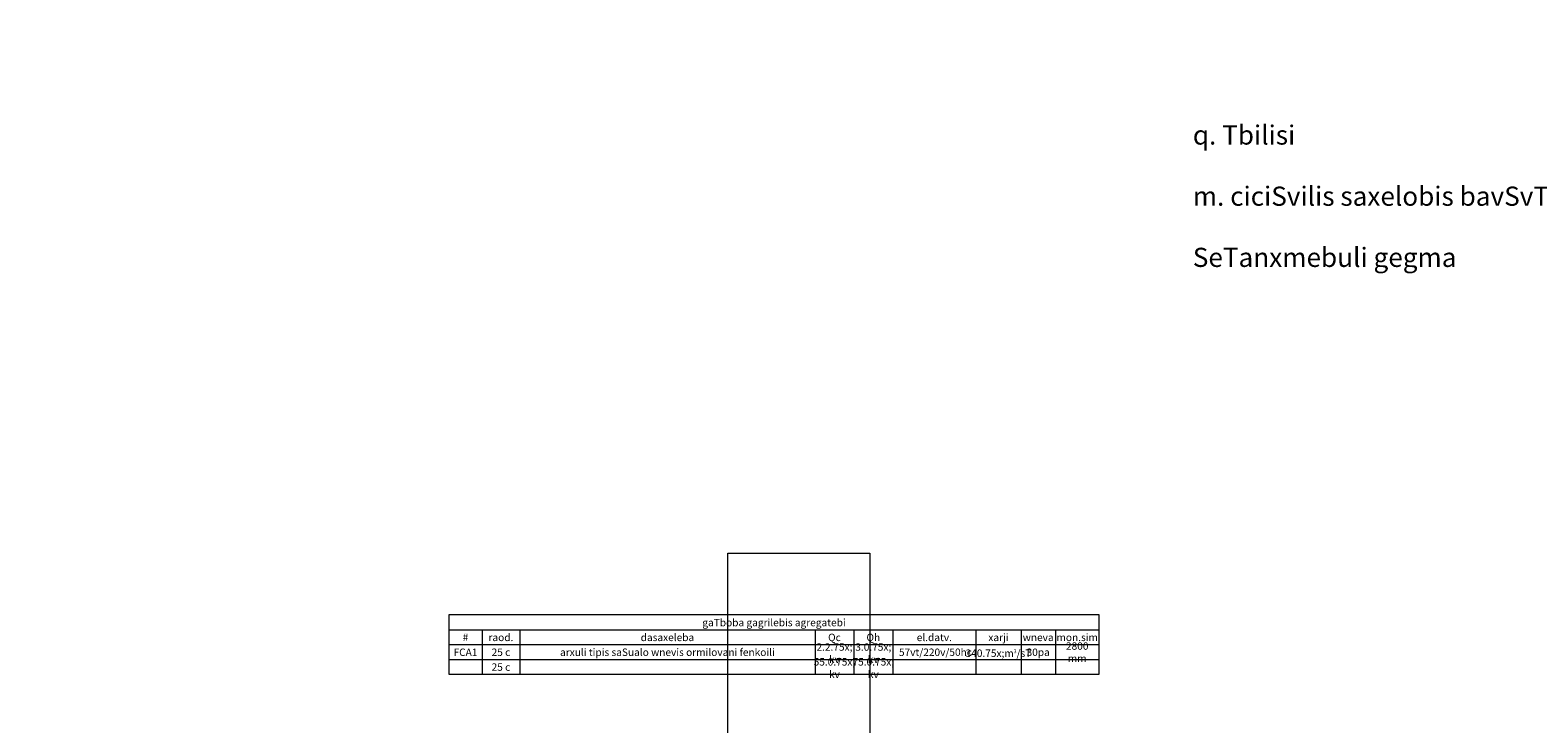
# Model space of a CAD drawing. Units: millimetres. Extents: x -94347 to 306708, y 9720 to 92307.
# Drawn here: x 181308 to 220617, y 45415 to 63511 of the extents above; entities that cross this region are included whole.
import ezdxf

# ---------------------------------------------------------------- set-up
doc = ezdxf.new("R2010")
doc.units = ezdxf.units.MM
doc.header["$LTSCALE"] = 0.5
for name, color, linetype, lineweight in [('G-Schd-Std-Cols-Data', 252, 'Continuous', 0), ('G-Schd-Std-Cols-Hedr', 252, 'Continuous', 0), ('G-Schd-Std-Cols-Totl', 252, 'Continuous', 0), ('G-Schd-Std-Ofrm', 252, 'Continuous', 0), ('G-Schd-Std-Rows-Hbtm', 252, 'Continuous', 0), ('G-Schd-Std-Rows-Titl', 252, 'Continuous', 0), ('G-Schd-Std-Rows-Totl', 252, 'Continuous', 0), ('G-Schd-Std-Text-Data', 252, 'Continuous', 0), ('G-Schd-Std-Text-Hedr', 252, 'Continuous', 0), ('G-Schd-Std-Text-Titl', 252, 'Continuous', 0), ('არქიტექტურა', 252, 'Continuous', 0)]:
    doc.layers.add(name, color=color, linetype=linetype, lineweight=lineweight)
doc.styles.add('AcadMtavr', font='acadnusx_0.ttf', dxfattribs={"height": 200})
doc.styles.add('acadnusx', font='acadnusx_0.ttf', dxfattribs={"height": 200})
doc.styles.add('ARIAL', font='arial.ttf', dxfattribs={"height": 200})
doc.styles.add('GENERATED_STYLE_3', font='txt')

msp = doc.modelspace()

# ---------------------------------------------------------------- linework, layer by layer
at = {"layer": 'G-Schd-Std-Cols-Data', "color": 7, "linetype": 'Continuous', "lineweight": 0, "ltscale": 0.5}
for p, q in [((193088.935, 47483.887), (193088.935, 47096.71)), ((194075.845, 47483.887), (194075.845, 47096.71)), ((201770.853, 47483.887), (201770.853, 47096.71)), ((202784.782, 47483.887), (202784.782, 47096.71)), ((203797.127, 47483.887), (203797.127, 47096.71)), ((205965.548, 47483.887), (205965.548, 47096.71)), ((207141.726, 47483.887), (207141.726, 47096.71)), ((208037.647, 47483.887), (208037.647, 47096.71))]:
    msp.add_line(p, q, dxfattribs=at)
at = {"layer": 'G-Schd-Std-Cols-Hedr', "color": 7, "linetype": 'Continuous', "lineweight": 0, "ltscale": 0.5}
for p, q in [((193088.935, 47871.064), (193088.935, 47483.887)), ((194075.845, 47871.064), (194075.845, 47483.887)), ((201770.853, 47871.064), (201770.853, 47483.887)), ((202784.782, 47871.064), (202784.782, 47483.887)), ((203797.127, 47871.064), (203797.127, 47483.887)), ((205965.548, 47871.064), (205965.548, 47483.887)), ((207141.726, 47871.064), (207141.726, 47483.887)), ((208037.647, 47871.064), (208037.647, 47483.887))]:
    msp.add_line(p, q, dxfattribs=at)
at = {"layer": 'G-Schd-Std-Cols-Totl', "color": 7, "linetype": 'Continuous', "lineweight": 0, "ltscale": 0.5}
for p, q in [((193088.935, 47096.71), (193088.935, 46709.533)), ((194075.845, 47096.71), (194075.845, 46709.533)), ((201770.853, 47096.71), (201770.853, 46709.533)), ((202784.782, 47096.71), (202784.782, 46709.533)), ((203797.127, 47096.71), (203797.127, 46709.533)), ((205965.548, 47096.71), (205965.548, 46709.533)), ((207141.726, 47096.71), (207141.726, 46709.533)), ((208037.647, 47096.71), (208037.647, 46709.533))]:
    msp.add_line(p, q, dxfattribs=at)
at = {"layer": 'G-Schd-Std-Ofrm', "color": 7, "linetype": 'Continuous', "lineweight": 0, "ltscale": 0.5}
for p, q in [((192227.493, 48258.241), (192227.493, 46709.533)), ((209177.106, 48258.241), (192227.493, 48258.241)), ((209177.106, 46709.533), (209177.106, 48258.241)), ((192227.493, 46709.533), (209177.106, 46709.533))]:
    msp.add_line(p, q, dxfattribs=at)
at = {"layer": 'G-Schd-Std-Rows-Hbtm', "color": 7, "linetype": 'Continuous', "lineweight": 0, "ltscale": 0.5}
msp.add_line((192227.493, 47483.887), (209177.106, 47483.887), dxfattribs=at)
at = {"layer": 'G-Schd-Std-Rows-Titl', "color": 7, "linetype": 'Continuous', "lineweight": 0, "ltscale": 0.5}
msp.add_line((192227.493, 47871.064), (209177.106, 47871.064), dxfattribs=at)
at = {"layer": 'G-Schd-Std-Rows-Totl', "color": 7, "linetype": 'Continuous', "lineweight": 0, "ltscale": 0.5}
msp.add_line((192227.493, 47096.71), (209177.106, 47096.71), dxfattribs=at)
at = {"layer": 'არქიტექტურა', "color": 7, "linetype": 'Continuous', "lineweight": 0}
msp.add_line((192227.493, 47096.71), (209177.106, 47096.71), dxfattribs=at)
at = {"layer": 'არქიტექტურა', "linetype": 'Continuous', "lineweight": 13}
msp.add_lwpolyline([(247453.141, 27730.934), (181308.141, 27730.934), (181308.141, 43830.934), (199498.141, 43830.934), (199498.141, 49870.934), (203198.141, 49870.934), (203198.141, 43830.934), (235403.141, 43830.934), (235403.141, 49800.934), (234133.141, 49800.934), (234133.141, 58050.934), (235403.141, 58050.934), (235403.141, 63510.934), (257503.141, 63510.934), (257503.141, 24110.934), (250253.141, 24110.934), (250253.141, 23850.934), (247453.141, 23850.934)], close=True, dxfattribs=at)

# ---------------------------------------------------------------- texts
at = {"layer": 'G-Schd-Std-Text-Data', "color": 7, "linetype": 'Continuous', "lineweight": 0, "char_height": 193.5885, "attachment_point": 5}
for s, insert, width, style in [('FCA1', (192658.214, 47258.033), 667.8539, 'ARIAL'), ('25 c', (193582.39, 47258.033), 793.32133, 'AcadMtavr'), ('arxuli tipis saSualo wnevis ormilovani fenkoili', (197923.349, 47258.033), 7501.41919, 'AcadMtavr'), ('2.2{\\H.75x; kv}', (202277.818, 47258.033), 820.34115, 'acadnusx'), ('3.0{\\H.75x; kv}', (203290.955, 47258.033), 818.75653, 'acadnusx'), (' 57vt/220v/50hc', (204881.338, 47258.033), 1974.83215, 'AcadMtavr'), ('340{\\H.75x;m\\H0.5x;\\A2;3}/sT', (206553.637, 47258.033), 982.58986, 'acadnusx'), ('30pa', (207589.687, 47258.033), 702.33204, 'acadnusx'), ('2800 mm', (208607.376, 47258.033), 945.87015, 'AcadMtavr'), ('25 c', (193582.39, 46870.856), 793.32133, 'AcadMtavr'), ('55.0{\\H.75x; kv}', (202277.818, 46870.856), 820.34115, 'acadnusx'), ('75.0{\\H.75x; kv}', (203290.955, 46870.856), 818.75653, 'acadnusx')]:
    msp.add_mtext(s, dxfattribs=dict(at, insert=insert, width=width, style=style))
at = {"layer": 'G-Schd-Std-Text-Hedr', "color": 7, "linetype": 'Continuous', "lineweight": 0, "attachment_point": 5}
for s, insert, char_height, width, style in [('#', (192658.214, 47645.21), 193.588, 667.8539, 'AcadMtavr'), ('raod.', (193582.39, 47645.21), 193.5885, 793.32133, 'acadnusx'), ('dasaxeleba', (197923.349, 47645.21), 193.5885, 7501.41919, 'acadnusx'), ('Qc', (202277.818, 47645.21), 193.5885, 820.34115, 'ARIAL'), ('Qh', (203290.955, 47645.21), 193.5885, 818.75653, 'ARIAL'), ('el.datv.', (204881.338, 47645.21), 193.5885, 1974.83215, 'acadnusx'), ('xarji', (206553.637, 47645.21), 193.5885, 982.58986, 'acadnusx'), ('wneva', (207589.687, 47645.21), 193.5885, 702.33204, 'acadnusx'), ('mon.sim', (208607.376, 47645.21), 193.5885, 945.87015, 'acadnusx')]:
    msp.add_mtext(s, dxfattribs=dict(at, insert=insert, char_height=char_height, width=width, style=style))
at = {"layer": 'G-Schd-Std-Text-Titl', "color": 1, "linetype": 'Continuous', "lineweight": 0, "insert": (200702.299, 48032.387), "char_height": 193.5885, "width": 16756.02426, "attachment_point": 5, "style": 'acadnusx'}
msp.add_mtext('gaTboba gagrilebis agregatebi', dxfattribs=at)
at = {"layer": 'არქიტექტურა', "linetype": 'Continuous', "lineweight": 13, "insert": (211620.928, 57333.889), "char_height": 500, "attachment_point": 7, "line_spacing_factor": 0.957197, "style": 'GENERATED_STYLE_3'}
msp.add_mtext('\\A1;{\\fAcadMtavr|b1|i0|c0|p2;q. Tbilisi  \\P\\Pm. ciciSvilis saxelobis bavSvTa axali klinika \\P\\PSeTanxmebuli gegma}', dxfattribs=at)

doc.saveas('drawing.dxf')
